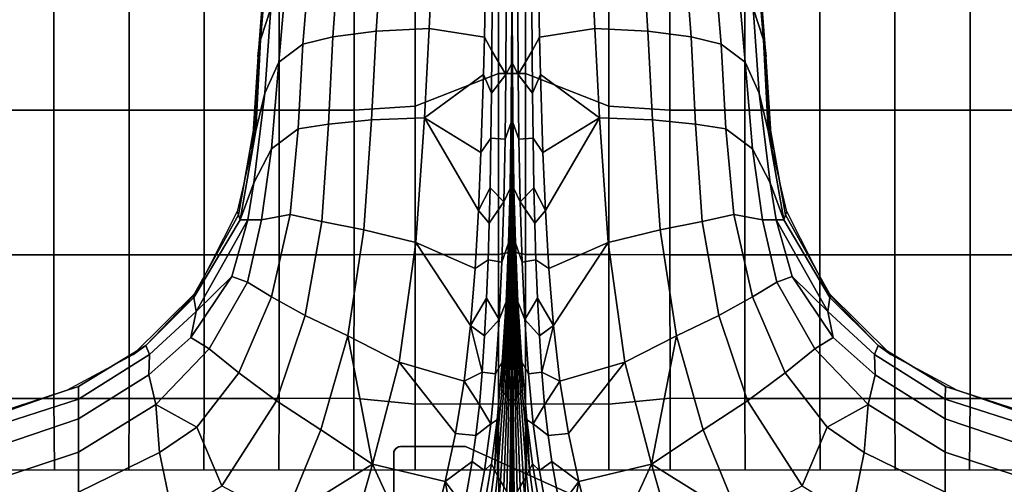
# Model space of a CAD drawing. Units: inches. Extents: x -200 to 196, y -185 to 147.
# Drawn here: x -135 to -117, y -140 to -132 of the extents above; entities that cross this region are included whole.
import ezdxf

# ---------------------------------------------------------------- set-up
doc = ezdxf.new("R2010")
doc.units = ezdxf.units.IN
doc.header["$MEASUREMENT"] = 0
for name, color, linetype in [('SEAT-BACK', 5, 'Continuous'), ('SEAT-BRKT', 5, 'Continuous'), ('SEAT-SEAT', 5, 'Continuous')]:
    doc.layers.add(name, color=color, linetype=linetype)

# ---------------------------------------------------------------- blocks, each defined once
blk = doc.blocks.new('1PX100MA1_0T')
at = {"layer": 'SEAT-BACK'}
for points in [[(0.326, -6.145, 23.907), (0.237, -5.951, 21.572), (0.153, -7.539, 20.973), (0.211, -7.643, 23.082)], [(27.743, -7.643, 23.082), (27.801, -7.539, 20.973), (27.716, -5.951, 21.572), (27.628, -6.145, 23.907)], [(0.415, -6.34, 26.241), (0.326, -6.145, 23.907), (0.211, -7.643, 23.082), (0.268, -7.747, 25.191)], [(27.686, -7.747, 25.191), (27.743, -7.643, 23.082), (27.628, -6.145, 23.907), (27.539, -6.34, 26.241)], [(0.502, -6.527, 28.493), (0.415, -6.34, 26.241), (0.268, -7.747, 25.191), (0.325, -7.851, 27.3)], [(27.629, -7.851, 27.3), (27.686, -7.747, 25.191), (27.539, -6.34, 26.241), (27.452, -6.527, 28.493)], [(1.008, -6.463, 31.773), (0.883, -7.165, 30.877), (1.23, -7.634, 30.384), (1.008, -6.463, 31.773)], [(1.429, -6.828, 31.405), (1.008, -6.463, 31.773), (1.23, -7.634, 30.384), (1.429, -6.828, 31.405)], [(1.429, -6.828, 31.405), (1.23, -7.634, 30.384), (2.57, -7.956, 29.664), (1.86, -6.414, 31.487)], [(3.014, -6.381, 31.471), (1.86, -6.414, 31.487), (2.57, -7.956, 29.664), (3.014, -6.381, 31.471)], [(2.57, -7.956, 29.664), (4.193, -6.94, 29.542), (3.014, -6.381, 31.471), (2.57, -7.956, 29.664)], [(6.246, -6.992, 26.689), (6.486, -8.168, 24.319), (7.977, -7.438, 23.885), (7.355, -6.378, 26.335)], [(20.599, -6.378, 26.335), (19.977, -7.438, 23.885), (21.468, -8.168, 24.319), (21.708, -6.992, 26.689)], [(25.384, -7.956, 29.664), (24.94, -6.381, 31.471), (23.761, -6.94, 29.542), (25.384, -7.956, 29.664)], [(24.94, -6.381, 31.471), (25.384, -7.956, 29.664), (26.093, -6.414, 31.487), (24.94, -6.381, 31.471)], [(26.093, -6.414, 31.487), (25.384, -7.956, 29.664), (26.724, -7.634, 30.384), (26.525, -6.828, 31.405)], [(26.525, -6.828, 31.405), (26.724, -7.634, 30.384), (26.946, -6.463, 31.773), (26.525, -6.828, 31.405)], [(26.946, -6.463, 31.773), (26.724, -7.634, 30.384), (27.071, -7.165, 30.877), (26.946, -6.463, 31.773)], [(0.51, -7.16, 30.239), (0.502, -6.527, 28.493), (0.325, -7.851, 27.3), (0.378, -7.961, 29.297)], [(27.576, -7.961, 29.297), (27.629, -7.851, 27.3), (27.452, -6.527, 28.493), (27.444, -7.16, 30.239)], [(7.977, -7.438, 23.885), (7.977, -8.173, 22.28), (9.693, -7.608, 22.167), (9.691, -6.881, 23.675)], [(18.262, -6.881, 23.675), (18.261, -7.608, 22.167), (19.977, -8.173, 22.28), (19.977, -7.438, 23.885)], [(0.651, -7.032, 30.819), (0.51, -7.16, 30.239), (0.378, -7.961, 29.297), (0.508, -7.836, 29.836)], [(0.651, -7.032, 30.819), (0.508, -7.836, 29.836), (0.733, -8.003, 29.862), (0.883, -7.165, 30.877)], [(2.57, -7.956, 29.664), (3.52, -8.588, 27.933), (4.193, -6.94, 29.542), (2.57, -7.956, 29.664)], [(3.52, -8.588, 27.933), (4.337, -9.122, 26.119), (5.339, -7.556, 27.013), (4.193, -6.94, 29.542)], [(5.339, -7.556, 27.013), (5.799, -8.636, 24.594), (6.486, -8.168, 24.319), (6.246, -6.992, 26.689)], [(21.708, -6.992, 26.689), (21.468, -8.168, 24.319), (22.155, -8.636, 24.594), (22.615, -7.556, 27.013)], [(23.761, -6.94, 29.542), (22.615, -7.556, 27.013), (23.617, -9.122, 26.119), (24.434, -8.588, 27.933)], [(25.384, -7.956, 29.664), (23.761, -6.94, 29.542), (24.434, -8.588, 27.933), (25.384, -7.956, 29.664)], [(27.071, -7.165, 30.877), (27.221, -8.003, 29.862), (27.446, -7.836, 29.836), (27.303, -7.032, 30.819)], [(27.446, -7.836, 29.836), (27.576, -7.961, 29.297), (27.444, -7.16, 30.239), (27.303, -7.032, 30.819)], [(0.883, -7.165, 30.877), (0.733, -8.003, 29.862), (1.23, -7.634, 30.384), (0.883, -7.165, 30.877)], [(27.071, -7.165, 30.877), (26.724, -7.634, 30.384), (27.221, -8.003, 29.862), (27.071, -7.165, 30.877)], [(0.012, -7.355, 15.744), (0.011, -7.355, 15.377), (0.007, -9.157, 15.374), (0.008, -9.157, 15.741)], [(0.039, -7.331, 16.754), (0.012, -7.355, 15.744), (0.008, -9.157, 15.741), (0.023, -9.117, 16.619)], [(0.096, -7.435, 18.863), (0.039, -7.331, 16.754), (0.023, -9.117, 16.619), (0.056, -9.154, 18.524)], [(27.898, -9.154, 18.524), (27.931, -9.117, 16.619), (27.915, -7.331, 16.754), (27.858, -7.435, 18.863)], [(27.93, -9.117, 16.619), (27.947, -9.157, 15.741), (27.943, -7.355, 15.744), (27.914, -7.331, 16.754)], [(27.947, -9.157, 15.741), (27.953, -9.148, 15.355), (27.953, -7.365, 15.355), (27.943, -7.355, 15.744)], [(0.153, -7.539, 20.973), (0.096, -7.435, 18.863), (0.056, -9.154, 18.524), (0.089, -9.192, 20.429)], [(0.211, -7.643, 23.082), (0.153, -7.539, 20.973), (0.089, -9.192, 20.429), (0.122, -9.229, 22.334)], [(4.337, -9.122, 26.119), (5.028, -9.634, 24.244), (5.799, -8.636, 24.594), (5.339, -7.556, 27.013)], [(7.977, -7.438, 23.885), (6.486, -8.168, 24.319), (6.559, -9.05, 22.325), (7.977, -8.173, 22.28)], [(7.977, -8.173, 22.28), (7.977, -8.791, 20.467), (9.696, -8.207, 20.622), (9.693, -7.608, 22.167)], [(18.261, -7.608, 22.167), (18.258, -8.207, 20.622), (19.977, -8.791, 20.467), (19.977, -8.173, 22.28)], [(19.977, -8.173, 22.28), (21.395, -9.05, 22.325), (21.468, -8.168, 24.319), (19.977, -7.438, 23.885)], [(22.615, -7.556, 27.013), (22.155, -8.636, 24.594), (22.926, -9.634, 24.244), (23.617, -9.122, 26.119)], [(27.832, -9.229, 22.334), (27.865, -9.192, 20.429), (27.801, -7.539, 20.973), (27.743, -7.643, 23.082)], [(27.865, -9.192, 20.429), (27.898, -9.154, 18.524), (27.858, -7.435, 18.863), (27.801, -7.539, 20.973)], [(0.268, -7.747, 25.191), (0.211, -7.643, 23.082), (0.122, -9.229, 22.334), (0.155, -9.266, 24.239)], [(0.325, -7.851, 27.3), (0.268, -7.747, 25.191), (0.155, -9.266, 24.239), (0.189, -9.303, 26.144)], [(1.23, -7.634, 30.384), (0.733, -8.003, 29.862), (0.663, -8.484, 29.322), (1.04, -8.521, 29.351)], [(1.23, -7.634, 30.384), (1.04, -8.521, 29.351), (2.078, -9.831, 27.754), (2.57, -7.956, 29.664)], [(25.384, -7.956, 29.664), (25.876, -9.831, 27.754), (26.913, -8.521, 29.351), (26.724, -7.634, 30.384)], [(26.913, -8.521, 29.351), (27.29, -8.484, 29.322), (27.221, -8.003, 29.862), (26.724, -7.634, 30.384)], [(27.765, -9.303, 26.144), (27.798, -9.266, 24.239), (27.686, -7.747, 25.191), (27.629, -7.851, 27.3)], [(27.798, -9.266, 24.239), (27.832, -9.229, 22.334), (27.743, -7.643, 23.082), (27.686, -7.747, 25.191)], [(0.276, -8.767, 28.459), (0.325, -7.851, 27.3), (0.189, -9.303, 26.144), (0.179, -9.832, 27.525)], [(0.508, -7.836, 29.836), (0.378, -7.961, 29.297), (0.276, -8.767, 28.459), (0.39, -8.694, 28.899)], [(0.378, -7.961, 29.297), (0.325, -7.851, 27.3), (0.276, -8.767, 28.459), (0.378, -7.961, 29.297)], [(0.733, -8.003, 29.862), (0.508, -7.836, 29.836), (0.39, -8.694, 28.899), (0.663, -8.484, 29.322)], [(2.078, -9.831, 27.754), (3.025, -10.315, 26.535), (2.57, -7.956, 29.664), (2.078, -9.831, 27.754)], [(2.57, -7.956, 29.664), (3.025, -10.315, 26.535), (3.52, -8.588, 27.933), (2.57, -7.956, 29.664)], [(25.384, -7.956, 29.664), (24.434, -8.588, 27.933), (24.928, -10.315, 26.535), (25.384, -7.956, 29.664)], [(25.876, -9.831, 27.754), (25.384, -7.956, 29.664), (24.928, -10.315, 26.535), (25.876, -9.831, 27.754)], [(27.29, -8.484, 29.322), (27.563, -8.694, 28.899), (27.446, -7.836, 29.836), (27.221, -8.003, 29.862)], [(27.563, -8.694, 28.899), (27.678, -8.767, 28.459), (27.576, -7.961, 29.297), (27.446, -7.836, 29.836)], [(27.576, -7.961, 29.297), (27.678, -8.767, 28.459), (27.629, -7.851, 27.3), (27.576, -7.961, 29.297)], [(27.774, -9.832, 27.525), (27.765, -9.303, 26.144), (27.629, -7.851, 27.3), (27.678, -8.767, 28.459)], [(6.486, -8.168, 24.319), (5.799, -8.636, 24.594), (6.559, -9.05, 22.325), (6.486, -8.168, 24.319)], [(6.559, -9.05, 22.325), (6.688, -9.596, 20.354), (7.977, -8.791, 20.467), (7.977, -8.173, 22.28)], [(7.977, -8.791, 20.467), (7.977, -9.149, 18.817), (9.697, -8.599, 19.005), (9.696, -8.207, 20.622)], [(18.258, -8.207, 20.622), (18.257, -8.599, 19.005), (19.977, -9.149, 18.817), (19.977, -8.791, 20.467)], [(19.977, -8.173, 22.28), (19.977, -8.791, 20.467), (21.266, -9.596, 20.354), (21.395, -9.05, 22.325)], [(21.468, -8.168, 24.319), (21.395, -9.05, 22.325), (22.155, -8.636, 24.594), (21.468, -8.168, 24.319)], [(0.663, -8.484, 29.322), (0.39, -8.694, 28.899), (0.601, -9.044, 28.743), (0.663, -8.484, 29.322)], [(1.04, -8.521, 29.351), (0.663, -8.484, 29.322), (0.601, -9.044, 28.743), (0.883, -9.482, 28.365)], [(27.071, -9.482, 28.365), (27.353, -9.044, 28.743), (27.29, -8.484, 29.322), (26.913, -8.521, 29.351)], [(27.29, -8.484, 29.322), (27.353, -9.044, 28.743), (27.563, -8.694, 28.899), (27.29, -8.484, 29.322)], [(0.39, -8.694, 28.899), (0.276, -8.767, 28.459), (0.179, -9.832, 27.525), (0.302, -9.62, 28.035)], [(0.601, -9.044, 28.743), (0.39, -8.694, 28.899), (0.302, -9.62, 28.035), (0.55, -9.648, 28.18)], [(0.883, -9.482, 28.365), (2.078, -9.831, 27.754), (1.04, -8.521, 29.351), (0.883, -9.482, 28.365)], [(3.025, -10.315, 26.535), (3.807, -10.692, 25.193), (4.337, -9.122, 26.119), (3.52, -8.588, 27.933)], [(5.028, -9.634, 24.244), (5.574, -10.079, 22.261), (6.559, -9.05, 22.325), (5.799, -8.636, 24.594)], [(7.977, -9.149, 18.817), (7.977, -9.383, 16.971), (9.696, -8.823, 17.355), (9.697, -8.599, 19.005)], [(18.257, -8.599, 19.005), (18.257, -8.823, 17.355), (19.976, -9.383, 16.971), (19.977, -9.149, 18.817)], [(22.155, -8.636, 24.594), (21.395, -9.05, 22.325), (22.38, -10.079, 22.261), (22.926, -9.634, 24.244)], [(24.434, -8.588, 27.933), (23.617, -9.122, 26.119), (24.147, -10.692, 25.193), (24.928, -10.315, 26.535)], [(27.071, -9.482, 28.365), (26.913, -8.521, 29.351), (25.876, -9.831, 27.754), (27.071, -9.482, 28.365)], [(27.404, -9.648, 28.18), (27.651, -9.62, 28.035), (27.563, -8.694, 28.899), (27.353, -9.044, 28.743)], [(27.651, -9.62, 28.035), (27.774, -9.832, 27.525), (27.678, -8.767, 28.459), (27.563, -8.694, 28.899)], [(6.688, -9.596, 20.354), (6.672, -9.973, 18.566), (7.977, -9.149, 18.817), (7.977, -8.791, 20.467)], [(7.977, -9.383, 16.971), (8.187, -9.318, 15.707), (9.805, -8.754, 15.691), (9.696, -8.823, 17.355)], [(18.257, -8.823, 17.355), (18.149, -8.754, 15.691), (19.767, -9.318, 15.707), (19.976, -9.383, 16.971)], [(19.977, -8.791, 20.467), (19.977, -9.149, 18.817), (21.282, -9.973, 18.566), (21.266, -9.596, 20.354)], [(0.601, -9.044, 28.743), (0.55, -9.648, 28.18), (0.883, -9.482, 28.365), (0.601, -9.044, 28.743)], [(5.574, -10.079, 22.261), (5.915, -10.285, 20.55), (6.688, -9.596, 20.354), (6.559, -9.05, 22.325)], [(21.395, -9.05, 22.325), (21.266, -9.596, 20.354), (22.039, -10.285, 20.55), (22.38, -10.079, 22.261)], [(27.353, -9.044, 28.743), (27.071, -9.482, 28.365), (27.404, -9.648, 28.18), (27.353, -9.044, 28.743)], [(0.008, -9.157, 15.741), (0.007, -9.157, 15.374), (0.004, -10.987, 15.371), (0.007, -10.964, 15.775)], [(0.023, -9.117, 16.619), (0.008, -9.157, 15.741), (0.007, -10.964, 15.775), (0.012, -10.921, 16.502)], [(0.056, -9.154, 18.524), (0.023, -9.117, 16.619), (0.012, -10.921, 16.502), (0.029, -10.917, 18.231)], [(0.089, -9.192, 20.429), (0.056, -9.154, 18.524), (0.029, -10.917, 18.231), (0.046, -10.913, 19.96)], [(0.122, -9.229, 22.334), (0.089, -9.192, 20.429), (0.046, -10.913, 19.96), (0.063, -10.909, 21.689)], [(0.155, -9.266, 24.239), (0.122, -9.229, 22.334), (0.063, -10.909, 21.689), (0.08, -10.905, 23.418)], [(3.807, -10.692, 25.193), (4.427, -11.034, 23.744), (5.028, -9.634, 24.244), (4.337, -9.122, 26.119)], [(6.672, -9.973, 18.566), (6.74, -10.14, 16.762), (7.977, -9.383, 16.971), (7.977, -9.149, 18.817)], [(19.977, -9.149, 18.817), (19.976, -9.383, 16.971), (21.214, -10.14, 16.762), (21.282, -9.973, 18.566)], [(23.617, -9.122, 26.119), (22.926, -9.634, 24.244), (23.527, -11.034, 23.744), (24.147, -10.692, 25.193)], [(27.874, -10.905, 23.418), (27.891, -10.909, 21.689), (27.832, -9.229, 22.334), (27.798, -9.266, 24.239)], [(27.891, -10.909, 21.689), (27.908, -10.913, 19.96), (27.865, -9.192, 20.429), (27.832, -9.229, 22.334)], [(27.908, -10.913, 19.96), (27.925, -10.917, 18.231), (27.898, -9.154, 18.524), (27.865, -9.192, 20.429)], [(27.925, -10.917, 18.231), (27.942, -10.921, 16.502), (27.931, -9.117, 16.619), (27.898, -9.154, 18.524)], [(27.942, -10.921, 16.502), (27.949, -10.944, 15.778), (27.947, -9.157, 15.741), (27.93, -9.117, 16.619)], [(27.949, -10.944, 15.778), (27.953, -10.958, 15.355), (27.953, -9.148, 15.355), (27.947, -9.157, 15.741)], [(0.189, -9.303, 26.144), (0.155, -9.266, 24.239), (0.08, -10.905, 23.418), (0.097, -10.902, 25.147)], [(0.179, -9.832, 27.525), (0.189, -9.303, 26.144), (0.097, -10.902, 25.147), (0.11, -10.941, 26.722)], [(6.74, -10.14, 16.762), (6.979, -9.968, 15.718), (8.187, -9.318, 15.707), (7.977, -9.383, 16.971)], [(19.976, -9.383, 16.971), (19.767, -9.318, 15.707), (20.974, -9.968, 15.718), (21.214, -10.14, 16.762)], [(27.857, -10.902, 25.147), (27.874, -10.905, 23.418), (27.798, -9.266, 24.239), (27.765, -9.303, 26.144)], [(27.843, -10.941, 26.722), (27.857, -10.902, 25.147), (27.765, -9.303, 26.144), (27.774, -9.832, 27.525)], [(0.883, -9.482, 28.365), (0.55, -9.648, 28.18), (0.763, -10.507, 27.492), (0.883, -9.482, 28.365)], [(0.883, -9.482, 28.365), (0.763, -10.507, 27.492), (1.772, -12.036, 26.194), (2.078, -9.831, 27.754)], [(5.915, -10.285, 20.55), (5.815, -10.763, 18.973), (6.672, -9.973, 18.566), (6.688, -9.596, 20.354)], [(21.266, -9.596, 20.354), (21.282, -9.973, 18.566), (22.139, -10.763, 18.973), (22.039, -10.285, 20.55)], [(25.876, -9.831, 27.754), (26.182, -12.036, 26.194), (27.191, -10.507, 27.492), (27.071, -9.482, 28.365)], [(27.071, -9.482, 28.365), (27.191, -10.507, 27.492), (27.404, -9.648, 28.18), (27.071, -9.482, 28.365)], [(0.302, -9.62, 28.035), (0.179, -9.832, 27.525), (0.11, -10.941, 26.722), (0.236, -10.616, 27.257)], [(0.55, -9.648, 28.18), (0.302, -9.62, 28.035), (0.236, -10.616, 27.257), (0.506, -10.32, 27.623)], [(0.55, -9.648, 28.18), (0.506, -10.32, 27.623), (0.763, -10.507, 27.492), (0.55, -9.648, 28.18)], [(4.427, -11.034, 23.744), (4.872, -11.303, 22.197), (5.574, -10.079, 22.261), (5.028, -9.634, 24.244)], [(22.926, -9.634, 24.244), (22.38, -10.079, 22.261), (23.081, -11.303, 22.197), (23.527, -11.034, 23.744)], [(27.404, -9.648, 28.18), (27.191, -10.507, 27.492), (27.447, -10.32, 27.623), (27.404, -9.648, 28.18)], [(27.447, -10.32, 27.623), (27.718, -10.616, 27.257), (27.651, -9.62, 28.035), (27.404, -9.648, 28.18)], [(27.718, -10.616, 27.257), (27.843, -10.941, 26.722), (27.774, -9.832, 27.525), (27.651, -9.62, 28.035)], [(2.078, -9.831, 27.754), (1.772, -12.036, 26.194), (2.729, -12.271, 25.418), (3.025, -10.315, 26.535)], [(5.87, -11.046, 16.762), (5.808, -11.13, 15.712), (6.979, -9.968, 15.718), (6.74, -10.14, 16.762)], [(21.214, -10.14, 16.762), (20.974, -9.968, 15.718), (22.146, -11.13, 15.712), (22.084, -11.046, 16.762)], [(24.928, -10.315, 26.535), (25.225, -12.271, 25.418), (26.182, -12.036, 26.194), (25.876, -9.831, 27.754)], [(4.872, -11.303, 22.197), (5.16, -11.41, 20.58), (5.915, -10.285, 20.55), (5.574, -10.079, 22.261)], [(5.815, -10.763, 18.973), (5.854, -11.021, 17.326), (6.74, -10.14, 16.762), (6.672, -9.973, 18.566)], [(6.74, -10.14, 16.762), (5.854, -11.021, 17.326), (5.87, -11.046, 16.762), (6.74, -10.14, 16.762)], [(21.282, -9.973, 18.566), (21.214, -10.14, 16.762), (22.1, -11.021, 17.326), (22.139, -10.763, 18.973)], [(21.214, -10.14, 16.762), (22.084, -11.046, 16.762), (22.1, -11.021, 17.326), (21.214, -10.14, 16.762)], [(22.38, -10.079, 22.261), (22.039, -10.285, 20.55), (22.794, -11.41, 20.58), (23.081, -11.303, 22.197)], [(0.506, -10.32, 27.623), (0.236, -10.616, 27.257), (0.471, -11.01, 27.122), (0.506, -10.32, 27.623)], [(0.506, -10.32, 27.623), (0.471, -11.01, 27.122), (0.763, -10.507, 27.492), (0.506, -10.32, 27.623)], [(2.729, -12.271, 25.418), (3.501, -12.422, 24.46), (3.807, -10.692, 25.193), (3.025, -10.315, 26.535)], [(5.915, -10.285, 20.55), (5.16, -11.41, 20.58), (5.815, -10.763, 18.973), (5.915, -10.285, 20.55)], [(22.039, -10.285, 20.55), (22.139, -10.763, 18.973), (22.794, -11.41, 20.58), (22.039, -10.285, 20.55)], [(24.928, -10.315, 26.535), (24.147, -10.692, 25.193), (24.453, -12.422, 24.46), (25.225, -12.271, 25.418)], [(27.447, -10.32, 27.623), (27.191, -10.507, 27.492), (27.483, -11.01, 27.122), (27.447, -10.32, 27.623)], [(27.447, -10.32, 27.623), (27.483, -11.01, 27.122), (27.718, -10.616, 27.257), (27.447, -10.32, 27.623)], [(0.763, -10.507, 27.492), (0.471, -11.01, 27.122), (0.442, -11.72, 26.665), (0.677, -11.557, 26.764)], [(0.677, -11.557, 26.764), (1.772, -12.036, 26.194), (0.763, -10.507, 27.492), (0.677, -11.557, 26.764)], [(27.276, -11.557, 26.764), (27.191, -10.507, 27.492), (26.182, -12.036, 26.194), (27.276, -11.557, 26.764)], [(27.276, -11.557, 26.764), (27.512, -11.72, 26.665), (27.483, -11.01, 27.122), (27.191, -10.507, 27.492)], [(0.236, -10.616, 27.257), (0.11, -10.941, 26.722), (0.065, -12.025, 26.068), (0.186, -11.676, 26.565)], [(0.471, -11.01, 27.122), (0.236, -10.616, 27.257), (0.186, -11.676, 26.565), (0.442, -11.72, 26.665)], [(3.501, -12.422, 24.46), (4.082, -12.554, 23.345), (4.427, -11.034, 23.744), (3.807, -10.692, 25.193)], [(24.147, -10.692, 25.193), (23.527, -11.034, 23.744), (23.872, -12.554, 23.345), (24.453, -12.422, 24.46)], [(27.512, -11.72, 26.665), (27.768, -11.676, 26.565), (27.718, -10.616, 27.257), (27.483, -11.01, 27.122)], [(27.768, -11.676, 26.565), (27.889, -12.025, 26.068), (27.843, -10.941, 26.722), (27.718, -10.616, 27.257)], [(5.815, -10.763, 18.973), (5.16, -11.41, 20.58), (4.864, -12.453, 19.5), (5.815, -10.763, 18.973)], [(4.864, -12.453, 19.5), (5.004, -12.453, 17.733), (5.854, -11.021, 17.326), (5.815, -10.763, 18.973)], [(22.139, -10.763, 18.973), (22.1, -11.021, 17.326), (22.95, -12.453, 17.733), (23.09, -12.453, 19.5)], [(22.139, -10.763, 18.973), (23.09, -12.453, 19.5), (22.794, -11.41, 20.58), (22.139, -10.763, 18.973)], [(0.012, -10.921, 16.502), (0.004, -10.987, 15.371), (0.007, -12.708, 15.351), (0.005, -12.738, 16.405)], [(0.012, -10.921, 16.502), (0.004, -10.987, 15.371), (0.007, -12.708, 15.351), (0.005, -12.738, 16.405)], [(0.029, -10.917, 18.231), (0.012, -10.921, 16.502), (0.005, -12.738, 16.405), (0.012, -12.714, 17.989)], [(0.046, -10.913, 19.96), (0.029, -10.917, 18.231), (0.012, -12.714, 17.989), (0.02, -12.691, 19.573)], [(0.063, -10.909, 21.689), (0.046, -10.913, 19.96), (0.02, -12.691, 19.573), (0.027, -12.667, 21.157)], [(0.08, -10.905, 23.418), (0.063, -10.909, 21.689), (0.027, -12.667, 21.157), (0.034, -12.644, 22.741)], [(0.097, -10.902, 25.147), (0.08, -10.905, 23.418), (0.034, -12.644, 22.741), (0.041, -12.62, 24.325)], [(0.097, -10.902, 25.147), (0.08, -10.905, 23.418), (0.034, -12.644, 22.741), (0.041, -12.62, 24.325)], [(0.11, -10.941, 26.722), (0.097, -10.902, 25.147), (0.041, -12.62, 24.325), (0.065, -12.025, 26.068)], [(4.082, -12.554, 23.345), (4.612, -12.453, 21.568), (4.872, -11.303, 22.197), (4.427, -11.034, 23.744)], [(5.004, -12.453, 17.733), (5.037, -12.545, 17.314), (5.87, -11.046, 16.762), (5.854, -11.021, 17.326)], [(5.037, -12.545, 17.314), (5.057, -12.61, 15.715), (5.808, -11.13, 15.712), (5.87, -11.046, 16.762)], [(22.1, -11.021, 17.326), (22.084, -11.046, 16.762), (22.917, -12.545, 17.314), (22.95, -12.453, 17.733)], [(22.084, -11.046, 16.762), (22.146, -11.13, 15.712), (22.897, -12.61, 15.715), (22.917, -12.545, 17.314)], [(23.527, -11.034, 23.744), (23.081, -11.303, 22.197), (23.341, -12.453, 21.568), (23.872, -12.554, 23.345)], [(27.889, -12.025, 26.068), (27.913, -12.62, 24.325), (27.857, -10.902, 25.147), (27.843, -10.941, 26.722)], [(27.913, -12.62, 24.325), (27.92, -12.644, 22.741), (27.874, -10.905, 23.418), (27.857, -10.902, 25.147)], [(27.913, -12.62, 24.325), (27.92, -12.644, 22.741), (27.874, -10.905, 23.418), (27.857, -10.902, 25.147)], [(27.92, -12.644, 22.741), (27.927, -12.667, 21.157), (27.891, -10.909, 21.689), (27.874, -10.905, 23.418)], [(27.927, -12.667, 21.157), (27.934, -12.691, 19.573), (27.908, -10.913, 19.96), (27.891, -10.909, 21.689)], [(27.934, -12.691, 19.573), (27.941, -12.714, 17.989), (27.925, -10.917, 18.231), (27.908, -10.913, 19.96)], [(27.941, -12.714, 17.989), (27.948, -12.738, 16.405), (27.942, -10.921, 16.502), (27.925, -10.917, 18.231)], [(27.949, -12.738, 16.405), (27.947, -12.708, 15.351), (27.953, -10.958, 15.355), (27.942, -10.921, 16.502)], [(4.612, -12.453, 21.568), (4.864, -12.453, 19.5), (5.16, -11.41, 20.58), (4.872, -11.303, 22.197)], [(23.081, -11.303, 22.197), (22.794, -11.41, 20.58), (23.09, -12.453, 19.5), (23.341, -12.453, 21.568)], [(0.677, -11.557, 26.764), (0.442, -11.72, 26.665), (0.42, -12.39, 26.283), (0.616, -12.623, 26.154)], [(0.677, -11.557, 26.764), (0.616, -12.623, 26.154), (1.61, -14.335, 25.226), (1.772, -12.036, 26.194)], [(26.182, -12.036, 26.194), (26.343, -14.335, 25.226), (27.338, -12.623, 26.154), (27.276, -11.557, 26.764)], [(27.338, -12.623, 26.154), (27.533, -12.39, 26.283), (27.512, -11.72, 26.665), (27.276, -11.557, 26.764)], [(0.186, -11.676, 26.565), (0.065, -12.025, 26.068), (0.037, -13.033, 25.556), (0.152, -12.788, 25.959)], [(0.442, -11.72, 26.665), (0.186, -11.676, 26.565), (0.152, -12.788, 25.959), (0.42, -12.39, 26.283)], [(27.533, -12.39, 26.283), (27.802, -12.788, 25.959), (27.768, -11.676, 26.565), (27.512, -11.72, 26.665)], [(27.802, -12.788, 25.959), (27.917, -13.033, 25.556), (27.889, -12.025, 26.068), (27.768, -11.676, 26.565)], [(0.065, -12.025, 26.068), (0.041, -12.62, 24.325), (0.037, -13.033, 25.556), (0.065, -12.025, 26.068)], [(1.772, -12.036, 26.194), (1.61, -14.335, 25.226), (2.589, -14.299, 24.763), (2.729, -12.271, 25.418)], [(25.225, -12.271, 25.418), (25.365, -14.299, 24.763), (26.343, -14.335, 25.226), (26.182, -12.036, 26.194)], [(27.889, -12.025, 26.068), (27.917, -13.033, 25.556), (27.913, -12.62, 24.325), (27.889, -12.025, 26.068)], [(2.589, -14.299, 24.763), (3.379, -14.217, 24.038), (3.501, -12.422, 24.46), (2.729, -12.271, 25.418)], [(25.225, -12.271, 25.418), (24.453, -12.422, 24.46), (24.575, -14.217, 24.038), (25.365, -14.299, 24.763)], [(0.42, -12.39, 26.283), (0.152, -12.788, 25.959), (0.404, -13.046, 25.948), (0.42, -12.39, 26.283)], [(0.42, -12.39, 26.283), (0.404, -13.046, 25.948), (0.616, -12.623, 26.154), (0.42, -12.39, 26.283)], [(3.379, -14.217, 24.038), (3.939, -14.131, 23.103), (4.082, -12.554, 23.345), (3.501, -12.422, 24.46)], [(3.939, -14.131, 23.103), (4.427, -13.761, 21.4), (4.612, -12.453, 21.568), (4.082, -12.554, 23.345)], [(4.427, -13.761, 21.4), (4.751, -13.134, 19.496), (4.864, -12.453, 19.5), (4.612, -12.453, 21.568)], [(4.55, -14.789, 19.501), (4.714, -14.095, 17.706), (5.004, -12.453, 17.733), (4.751, -13.134, 19.496)], [(4.714, -14.095, 17.706), (4.719, -14.315, 17.301), (5.037, -12.545, 17.314), (5.004, -12.453, 17.733)], [(4.864, -12.453, 19.5), (4.751, -13.134, 19.496), (5.004, -12.453, 17.733), (4.864, -12.453, 19.5)], [(22.95, -12.453, 17.733), (22.917, -12.545, 17.314), (23.234, -14.315, 17.301), (23.24, -14.095, 17.706)], [(23.203, -13.134, 19.496), (22.95, -12.453, 17.733), (23.24, -14.095, 17.706), (23.404, -14.789, 19.501)], [(23.09, -12.453, 19.5), (22.95, -12.453, 17.733), (23.203, -13.134, 19.496), (23.09, -12.453, 19.5)], [(23.341, -12.453, 21.568), (23.09, -12.453, 19.5), (23.203, -13.134, 19.496), (23.526, -13.761, 21.4)], [(23.872, -12.554, 23.345), (23.341, -12.453, 21.568), (23.526, -13.761, 21.4), (24.015, -14.131, 23.103)], [(24.453, -12.422, 24.46), (23.872, -12.554, 23.345), (24.015, -14.131, 23.103), (24.575, -14.217, 24.038)], [(27.533, -12.39, 26.283), (27.338, -12.623, 26.154), (27.549, -13.046, 25.948), (27.533, -12.39, 26.283)], [(27.533, -12.39, 26.283), (27.549, -13.046, 25.948), (27.802, -12.788, 25.959), (27.533, -12.39, 26.283)], [(0.027, -12.667, 21.157), (0.02, -12.691, 19.573), (0.006, -14.513, 19.276), (0.008, -14.487, 20.748)], [(0.034, -12.644, 22.741), (0.027, -12.667, 21.157), (0.008, -14.487, 20.748), (0.01, -14.46, 22.22)], [(0.041, -12.62, 24.325), (0.034, -12.644, 22.741), (0.01, -14.46, 22.22), (0.013, -14.434, 23.692)], [(0.037, -13.033, 25.556), (0.041, -12.62, 24.325), (0.013, -14.434, 23.692), (0.016, -14.248, 25.041)], [(0.616, -12.623, 26.154), (0.404, -13.046, 25.948), (0.388, -13.96, 25.541), (0.571, -13.696, 25.646)], [(0.571, -13.696, 25.646), (1.61, -14.335, 25.226), (0.616, -12.623, 26.154), (0.571, -13.696, 25.646)], [(4.719, -14.315, 17.301), (4.791, -13.757, 15.717), (5.057, -12.61, 15.715), (5.037, -12.545, 17.314)], [(22.917, -12.545, 17.314), (22.897, -12.61, 15.715), (23.163, -13.757, 15.717), (23.234, -14.315, 17.301)], [(27.383, -13.696, 25.646), (27.338, -12.623, 26.154), (26.343, -14.335, 25.226), (27.383, -13.696, 25.646)], [(27.383, -13.696, 25.646), (27.566, -13.96, 25.541), (27.549, -13.046, 25.948), (27.338, -12.623, 26.154)], [(27.941, -14.434, 23.692), (27.943, -14.46, 22.22), (27.92, -12.644, 22.741), (27.913, -12.62, 24.325)], [(27.937, -14.248, 25.041), (27.941, -14.434, 23.692), (27.913, -12.62, 24.325), (27.917, -13.033, 25.556)], [(27.943, -14.46, 22.22), (27.945, -14.487, 20.748), (27.927, -12.667, 21.157), (27.92, -12.644, 22.741)], [(27.945, -14.487, 20.748), (27.948, -14.513, 19.276), (27.934, -12.691, 19.573), (27.927, -12.667, 21.157)], [(0.005, -12.738, 16.405), (0.007, -12.708, 15.351), (0.004, -14.537, 15.281), (0.002, -14.566, 16.331)], [(0.012, -12.714, 17.989), (0.005, -12.738, 16.405), (0.002, -14.566, 16.331), (0.004, -14.539, 17.803)], [(0.02, -12.691, 19.573), (0.012, -12.714, 17.989), (0.004, -14.539, 17.803), (0.006, -14.513, 19.276)], [(0.152, -12.788, 25.959), (0.037, -13.033, 25.556), (0.016, -14.248, 25.041), (0.129, -13.943, 25.438)], [(0.404, -13.046, 25.948), (0.152, -12.788, 25.959), (0.129, -13.943, 25.438), (0.388, -13.96, 25.541)], [(27.566, -13.96, 25.541), (27.825, -13.943, 25.438), (27.802, -12.788, 25.959), (27.549, -13.046, 25.948)], [(27.825, -13.943, 25.438), (27.937, -14.248, 25.041), (27.917, -13.033, 25.556), (27.802, -12.788, 25.959)], [(27.948, -14.513, 19.276), (27.95, -14.539, 17.803), (27.941, -12.714, 17.989), (27.934, -12.691, 19.573)], [(27.95, -14.539, 17.803), (27.952, -14.566, 16.331), (27.948, -12.738, 16.405), (27.941, -12.714, 17.989)], [(27.953, -14.566, 16.331), (27.953, -14.525, 15.355), (27.947, -12.708, 15.351), (27.949, -12.738, 16.405)], [(4.292, -15.361, 21.274), (4.55, -14.789, 19.501), (4.751, -13.134, 19.496), (4.427, -13.761, 21.4)], [(23.526, -13.761, 21.4), (23.203, -13.134, 19.496), (23.404, -14.789, 19.501), (23.662, -15.361, 21.274)], [(0.571, -13.696, 25.646), (0.388, -13.96, 25.541), (0.378, -14.79, 25.223), (0.526, -15.131, 25.105)], [(0.526, -15.131, 25.105), (1.61, -14.335, 25.226), (0.571, -13.696, 25.646), (0.526, -15.131, 25.105)], [(3.848, -15.692, 22.982), (4.292, -15.361, 21.274), (4.427, -13.761, 21.4), (3.939, -14.131, 23.103)], [(4.638, -15.842, 17.284), (4.68, -15.461, 15.717), (4.791, -13.757, 15.717), (4.719, -14.315, 17.301)], [(23.234, -14.315, 17.301), (23.163, -13.757, 15.717), (23.273, -15.461, 15.717), (23.316, -15.842, 17.284)], [(24.015, -14.131, 23.103), (23.526, -13.761, 21.4), (23.662, -15.361, 21.274), (24.106, -15.692, 22.982)], [(27.428, -15.131, 25.105), (27.383, -13.696, 25.646), (26.343, -14.335, 25.226), (27.428, -15.131, 25.105)], [(27.428, -15.131, 25.105), (27.576, -14.79, 25.223), (27.566, -13.96, 25.541), (27.383, -13.696, 25.646)], [(0.129, -13.943, 25.438), (0.016, -14.248, 25.041), (0.006, -15.335, 24.671), (0.116, -15.131, 25.001)], [(0.388, -13.96, 25.541), (0.129, -13.943, 25.438), (0.116, -15.131, 25.001), (0.378, -14.79, 25.223)], [(27.576, -14.79, 25.223), (27.838, -15.131, 25.001), (27.825, -13.943, 25.438), (27.566, -13.96, 25.541)], [(27.838, -15.131, 25.001), (27.947, -15.335, 24.671), (27.937, -14.248, 25.041), (27.825, -13.943, 25.438)], [(3.299, -15.827, 23.854), (3.848, -15.692, 22.982), (3.939, -14.131, 23.103), (3.379, -14.217, 24.038)], [(4.441, -16.354, 19.52), (4.63, -15.768, 17.705), (4.714, -14.095, 17.706), (4.55, -14.789, 19.501)], [(4.63, -15.768, 17.705), (4.638, -15.842, 17.284), (4.719, -14.315, 17.301), (4.714, -14.095, 17.706)], [(23.24, -14.095, 17.706), (23.234, -14.315, 17.301), (23.316, -15.842, 17.284), (23.324, -15.768, 17.705)], [(23.404, -14.789, 19.501), (23.24, -14.095, 17.706), (23.324, -15.768, 17.705), (23.513, -16.354, 19.52)], [(24.575, -14.217, 24.038), (24.015, -14.131, 23.103), (24.106, -15.692, 22.982), (24.655, -15.827, 23.854)], [(0.016, -14.248, 25.041), (0.013, -14.434, 23.692), (0.006, -15.335, 24.671), (0.016, -14.248, 25.041)], [(1.61, -14.335, 25.226), (1.525, -15.98, 24.834), (2.501, -15.927, 24.491), (2.589, -14.299, 24.763)], [(2.501, -15.927, 24.491), (3.299, -15.827, 23.854), (3.379, -14.217, 24.038), (2.589, -14.299, 24.763)], [(25.365, -14.299, 24.763), (24.575, -14.217, 24.038), (24.655, -15.827, 23.854), (25.453, -15.927, 24.491)], [(25.365, -14.299, 24.763), (25.453, -15.927, 24.491), (26.429, -15.98, 24.834), (26.343, -14.335, 25.226)], [(27.937, -14.248, 25.041), (27.947, -15.335, 24.671), (27.941, -14.434, 23.692), (27.937, -14.248, 25.041)], [(0.01, -14.46, 22.22), (0.008, -14.487, 20.748), (0.001, -16.351, 20.469), (0.002, -16.334, 21.865)], [(0.008, -14.487, 20.748), (0.006, -14.513, 19.276), (0.001, -16.368, 19.073), (0.001, -16.351, 20.469)], [(0.013, -14.434, 23.692), (0.01, -14.46, 22.22), (0.002, -16.334, 21.865), (0.002, -16.317, 23.261)], [(0.006, -15.335, 24.671), (0.013, -14.434, 23.692), (0.002, -16.317, 23.261), (0.002, -16.303, 24.46)], [(0.526, -15.131, 25.105), (0.508, -15.818, 24.914), (1.525, -15.98, 24.834), (1.61, -14.335, 25.226)], [(26.343, -14.335, 25.226), (26.429, -15.98, 24.834), (27.445, -15.818, 24.914), (27.428, -15.131, 25.105)], [(27.952, -16.317, 23.261), (27.952, -16.334, 21.865), (27.943, -14.46, 22.22), (27.941, -14.434, 23.692)], [(27.952, -16.303, 24.46), (27.952, -16.317, 23.261), (27.941, -14.434, 23.692), (27.947, -15.335, 24.671)], [(27.952, -16.334, 21.865), (27.952, -16.351, 20.469), (27.945, -14.487, 20.748), (27.943, -14.46, 22.22)], [(27.952, -16.351, 20.469), (27.953, -16.368, 19.073), (27.948, -14.513, 19.276), (27.945, -14.487, 20.748)], [(0.006, -14.513, 19.276), (0.004, -14.539, 17.803), (0.001, -16.385, 17.677), (0.001, -16.368, 19.073)], [(0.002, -14.566, 16.331), (0.004, -14.537, 15.281), (0.003, -16.373, 15.233), (0.001, -16.403, 16.232)], [(0.004, -14.539, 17.803), (0.002, -14.566, 16.331), (0.001, -16.403, 16.232), (0.001, -16.385, 17.677)], [(27.953, -16.368, 19.073), (27.953, -16.385, 17.677), (27.95, -14.539, 17.803), (27.948, -14.513, 19.276)], [(27.953, -16.385, 17.677), (27.952, -16.403, 16.232), (27.952, -14.566, 16.331), (27.95, -14.539, 17.803)], [(27.953, -16.403, 16.232), (27.953, -16.401, 15.355), (27.953, -14.525, 15.355), (27.953, -14.566, 16.331)], [(0.378, -14.79, 25.223), (0.116, -15.131, 25.001), (0.371, -15.569, 24.977), (0.378, -14.79, 25.223)], [(0.526, -15.131, 25.105), (0.378, -14.79, 25.223), (0.371, -15.569, 24.977), (0.508, -15.818, 24.914)], [(4.15, -16.986, 21.205), (4.441, -16.354, 19.52), (4.55, -14.789, 19.501), (4.292, -15.361, 21.274)], [(23.662, -15.361, 21.274), (23.404, -14.789, 19.501), (23.513, -16.354, 19.52), (23.804, -16.986, 21.205)], [(27.445, -15.818, 24.914), (27.583, -15.569, 24.977), (27.576, -14.79, 25.223), (27.428, -15.131, 25.105)], [(27.576, -14.79, 25.223), (27.583, -15.569, 24.977), (27.838, -15.131, 25.001), (27.576, -14.79, 25.223)], [(0.116, -15.131, 25.001), (0.006, -15.335, 24.671), (0.002, -16.303, 24.46), (0.109, -16.341, 24.713)], [(0.371, -15.569, 24.977), (0.116, -15.131, 25.001), (0.109, -16.341, 24.713), (0.367, -16.358, 24.815)], [(27.587, -16.358, 24.815), (27.845, -16.341, 24.713), (27.838, -15.131, 25.001), (27.583, -15.569, 24.977)], [(27.845, -16.341, 24.713), (27.952, -16.303, 24.46), (27.947, -15.335, 24.671), (27.838, -15.131, 25.001)], [(3.722, -17.231, 22.886), (4.15, -16.986, 21.205), (4.292, -15.361, 21.274), (3.848, -15.692, 22.982)], [(24.106, -15.692, 22.982), (23.662, -15.361, 21.274), (23.804, -16.986, 21.205), (24.232, -17.231, 22.886)], [(0.508, -15.818, 24.914), (0.371, -15.569, 24.977), (0.367, -16.358, 24.815), (0.494, -16.5, 24.795)], [(4.491, -17.465, 17.705), (4.542, -17.206, 15.718), (4.68, -15.461, 15.717), (4.638, -15.842, 17.284)], [(23.316, -15.842, 17.284), (23.273, -15.461, 15.717), (23.412, -17.206, 15.718), (23.462, -17.465, 17.705)], [(27.46, -16.5, 24.795), (27.587, -16.358, 24.815), (27.583, -15.569, 24.977), (27.445, -15.818, 24.914)], [(3.185, -17.339, 23.724), (3.722, -17.231, 22.886), (3.848, -15.692, 22.982), (3.299, -15.827, 23.854)], [(4.276, -18.061, 19.528), (4.491, -17.465, 17.705), (4.63, -15.768, 17.705), (4.441, -16.354, 19.52)], [(4.63, -15.768, 17.705), (4.491, -17.465, 17.705), (4.638, -15.842, 17.284), (4.63, -15.768, 17.705)], [(23.324, -15.768, 17.705), (23.316, -15.842, 17.284), (23.462, -17.465, 17.705), (23.324, -15.768, 17.705)], [(23.513, -16.354, 19.52), (23.324, -15.768, 17.705), (23.462, -17.465, 17.705), (23.678, -18.061, 19.528)], [(24.655, -15.827, 23.854), (24.106, -15.692, 22.982), (24.232, -17.231, 22.886), (24.769, -17.339, 23.724)], [(0.508, -15.818, 24.914), (0.494, -16.5, 24.795), (1.459, -17.406, 24.647), (1.525, -15.98, 24.834)], [(1.525, -15.98, 24.834), (1.459, -17.406, 24.647), (2.405, -17.404, 24.33), (2.501, -15.927, 24.491)], [(2.405, -17.404, 24.33), (3.185, -17.339, 23.724), (3.299, -15.827, 23.854), (2.501, -15.927, 24.491)], [(25.453, -15.927, 24.491), (24.655, -15.827, 23.854), (24.769, -17.339, 23.724), (25.548, -17.404, 24.33)], [(25.453, -15.927, 24.491), (25.548, -17.404, 24.33), (26.495, -17.406, 24.647), (26.429, -15.98, 24.834)], [(26.429, -15.98, 24.834), (26.495, -17.406, 24.647), (27.46, -16.5, 24.795), (27.445, -15.818, 24.914)]]:
    blk.add_3dface(points, dxfattribs=at)
at = {"layer": 'SEAT-SEAT'}
for points in [[(0, -1.772, 15.355), (0, -1.772, 3.15), (0, -26.181, 3.15), (0, -26.181, 15.355)], [(0, -1.772, 15.355), (0, -1.772, 14.795), (0, -26.181, 14.795), (0, -26.181, 15.355)], [(0, -1.772, 15.355), (0, -26.181, 15.355), (0.25, -26.181, 15.355), (0.25, -1.772, 15.355)], [(0, -1.772, 3.15), (27.953, -1.772, 3.15), (27.953, -26.181, 3.15), (0, -26.181, 3.15)], [(27.703, -1.772, 15.355), (27.703, -26.185, 15.355), (27.953, -26.181, 15.355), (27.953, -1.772, 15.355)], [(27.953, -26.181, 15.355), (27.953, -26.181, 3.15), (27.953, -1.772, 3.15), (27.953, -1.772, 15.355)], [(27.953, -26.181, 15.355), (27.953, -26.181, 14.795), (27.953, -1.772, 14.795), (27.953, -1.772, 15.355)], [(0.269, -7.849, 15.355), (0, -7.849, 15.355), (0.018, -9.066, 15.337), (0.25, -9.066, 15.35)], [(0.269, -7.849, 15.355), (0.25, -9.066, 15.35), (1.783, -9.061, 15.435), (1.783, -7.849, 15.355)], [(1.783, -7.849, 15.355), (1.783, -9.061, 15.435), (2.91, -9.167, 15.499), (2.912, -7.849, 15.355)], [(2.912, -7.849, 15.355), (2.91, -9.167, 15.499), (4.286, -9.165, 15.552), (4.292, -7.849, 15.355)], [(4.292, -7.849, 15.355), (4.286, -9.165, 15.552), (5.665, -9.164, 15.591), (5.675, -7.849, 15.355)], [(5.675, -7.849, 15.355), (5.665, -9.164, 15.591), (7.048, -9.162, 15.618), (7.052, -7.849, 15.355)], [(7.052, -7.849, 15.355), (7.048, -9.162, 15.618), (8.433, -9.161, 15.637), (8.424, -7.849, 15.355)], [(8.424, -7.849, 15.355), (8.433, -9.161, 15.637), (9.818, -9.16, 15.65), (9.756, -7.849, 15.355)], [(18.197, -7.849, 15.355), (18.135, -9.16, 15.65), (19.52, -9.161, 15.637), (19.529, -7.849, 15.355)], [(19.529, -7.849, 15.355), (19.52, -9.161, 15.637), (20.905, -9.162, 15.618), (20.901, -7.849, 15.355)], [(20.901, -7.849, 15.355), (20.905, -9.162, 15.618), (22.288, -9.164, 15.591), (22.278, -7.849, 15.355)], [(22.278, -7.849, 15.355), (22.288, -9.164, 15.591), (23.667, -9.165, 15.552), (23.661, -7.849, 15.355)], [(23.661, -7.849, 15.355), (23.667, -9.165, 15.552), (25.043, -9.167, 15.499), (25.041, -7.849, 15.355)], [(25.041, -7.849, 15.355), (25.043, -9.167, 15.499), (26.169, -9.061, 15.435), (26.169, -7.849, 15.355)], [(26.169, -7.849, 15.355), (26.169, -9.061, 15.435), (27.702, -9.066, 15.35), (27.684, -7.849, 15.355)], [(27.702, -9.066, 15.35), (27.935, -9.066, 15.337), (27.953, -7.849, 15.355), (27.684, -7.849, 15.355)], [(0.25, -9.066, 15.35), (0.25, -11.817, 15.338), (1.783, -11.818, 15.575), (1.783, -9.061, 15.435)], [(1.783, -9.061, 15.435), (1.783, -11.818, 15.575), (2.908, -11.812, 15.716), (2.91, -9.167, 15.499)], [(25.043, -9.167, 15.499), (25.045, -11.812, 15.716), (26.169, -11.818, 15.575), (26.169, -9.061, 15.435)], [(26.169, -9.061, 15.435), (26.169, -11.818, 15.575), (27.702, -11.817, 15.338), (27.702, -9.066, 15.35)], [(0.018, -9.066, 15.337), (0, -11.866, 15.355), (0.25, -11.817, 15.338), (0.25, -9.066, 15.35)], [(2.91, -9.167, 15.499), (2.908, -11.812, 15.716), (4.285, -11.812, 15.848), (4.286, -9.165, 15.552)], [(4.286, -9.165, 15.552), (4.285, -11.812, 15.848), (5.665, -11.812, 15.945), (5.665, -9.164, 15.591)], [(5.665, -9.164, 15.591), (5.665, -11.812, 15.945), (7.048, -11.812, 16.013), (7.048, -9.162, 15.618)], [(7.048, -9.162, 15.618), (7.048, -11.812, 16.013), (8.433, -11.812, 16.056), (8.433, -9.161, 15.637)], [(8.433, -9.161, 15.637), (8.433, -11.812, 16.056), (9.818, -11.811, 16.084), (9.818, -9.16, 15.65)], [(18.135, -9.16, 15.65), (18.135, -11.811, 16.084), (19.52, -11.812, 16.056), (19.52, -9.161, 15.637)], [(19.52, -9.161, 15.637), (19.52, -11.812, 16.056), (20.905, -11.812, 16.013), (20.905, -9.162, 15.618)], [(20.905, -9.162, 15.618), (20.905, -11.812, 16.013), (22.288, -11.812, 15.945), (22.288, -9.164, 15.591)], [(22.288, -9.164, 15.591), (22.288, -11.812, 15.945), (23.668, -11.812, 15.848), (23.667, -9.165, 15.552)], [(23.667, -9.165, 15.552), (23.668, -11.812, 15.848), (25.045, -11.812, 15.716), (25.043, -9.167, 15.499)], [(27.702, -9.066, 15.35), (27.702, -11.817, 15.338), (27.953, -11.866, 15.355), (27.935, -9.066, 15.337)], [(0, -11.866, 15.355), (0, -15.149, 15.355), (0.25, -15.149, 15.332), (0.25, -11.817, 15.338)], [(1.783, -11.818, 15.575), (0.25, -11.817, 15.338), (0.25, -15.149, 15.332), (1.783, -14.547, 15.665)], [(2.908, -11.812, 15.716), (1.783, -11.818, 15.575), (1.783, -14.547, 15.665), (2.906, -14.473, 15.864)], [(2.908, -11.812, 15.716), (2.906, -14.473, 15.864), (4.284, -14.472, 16.058), (4.285, -11.812, 15.848)], [(4.285, -11.812, 15.848), (4.284, -14.472, 16.058), (5.665, -14.472, 16.202), (5.665, -11.812, 15.945)], [(5.665, -11.812, 15.945), (5.665, -14.472, 16.202), (7.048, -14.472, 16.304), (7.048, -11.812, 16.013)], [(7.048, -11.812, 16.013), (7.048, -14.472, 16.304), (8.433, -14.472, 16.373), (8.433, -11.812, 16.056)], [(8.433, -11.812, 16.056), (8.433, -14.472, 16.373), (9.818, -14.472, 16.416), (9.818, -11.811, 16.084)], [(18.135, -11.811, 16.084), (18.135, -14.472, 16.416), (19.52, -14.472, 16.373), (19.52, -11.812, 16.056)], [(19.52, -11.812, 16.056), (19.52, -14.472, 16.373), (20.905, -14.472, 16.304), (20.905, -11.812, 16.013)], [(20.905, -11.812, 16.013), (20.905, -14.472, 16.304), (22.288, -14.472, 16.202), (22.288, -11.812, 15.945)], [(22.288, -11.812, 15.945), (22.288, -14.472, 16.202), (23.669, -14.472, 16.058), (23.668, -11.812, 15.848)], [(23.668, -11.812, 15.848), (23.669, -14.472, 16.058), (25.047, -14.473, 15.864), (25.045, -11.812, 15.716)], [(25.047, -14.473, 15.864), (26.169, -14.547, 15.665), (26.169, -11.818, 15.575), (25.045, -11.812, 15.716)], [(26.169, -14.547, 15.665), (27.702, -15.149, 15.332), (27.702, -11.817, 15.338), (26.169, -11.818, 15.575)], [(27.702, -11.817, 15.338), (27.702, -15.149, 15.332), (27.953, -15.149, 15.355), (27.953, -11.866, 15.355)], [(1.783, -14.547, 15.665), (1.783, -16.956, 15.695), (2.905, -17.141, 15.935), (2.906, -14.473, 15.864)], [(2.906, -14.473, 15.864), (2.905, -17.141, 15.935), (4.284, -17.141, 16.173), (4.284, -14.472, 16.058)], [(4.284, -14.472, 16.058), (4.284, -17.141, 16.173), (5.666, -17.141, 16.357), (5.665, -14.472, 16.202)], [(5.665, -14.472, 16.202), (5.666, -17.141, 16.357), (7.048, -17.14, 16.495), (7.048, -14.472, 16.304)], [(7.048, -14.472, 16.304), (7.048, -17.14, 16.495), (8.433, -17.14, 16.591), (8.433, -14.472, 16.373)], [(8.433, -14.472, 16.373), (8.433, -17.14, 16.591), (9.818, -17.14, 16.653), (9.818, -14.472, 16.416)], [(18.135, -14.472, 16.416), (18.135, -17.14, 16.653), (19.52, -17.14, 16.591), (19.52, -14.472, 16.373)], [(19.52, -14.472, 16.373), (19.52, -17.14, 16.591), (20.905, -17.14, 16.495), (20.905, -14.472, 16.304)], [(20.905, -14.472, 16.304), (20.905, -17.14, 16.495), (22.287, -17.141, 16.357), (22.288, -14.472, 16.202)], [(22.288, -14.472, 16.202), (22.287, -17.141, 16.357), (23.669, -17.141, 16.173), (23.669, -14.472, 16.058)], [(23.669, -14.472, 16.058), (23.669, -17.141, 16.173), (25.048, -17.141, 15.935), (25.047, -14.473, 15.864)], [(25.047, -14.473, 15.864), (25.048, -17.141, 15.935), (26.169, -16.956, 15.695), (26.169, -14.547, 15.665)], [(1.783, -14.547, 15.665), (0.25, -15.149, 15.332), (0.25, -17.575, 15.336), (1.783, -16.956, 15.695)], [(26.169, -16.956, 15.695), (27.702, -17.575, 15.336), (27.702, -15.149, 15.332), (26.169, -14.547, 15.665)], [(0, -15.149, 15.355), (0, -17.575, 15.355), (0.25, -17.575, 15.336), (0.25, -15.149, 15.332)], [(27.702, -15.149, 15.332), (27.702, -17.575, 15.336), (27.953, -17.575, 15.355), (27.953, -15.149, 15.355)]]:
    blk.add_3dface(points, dxfattribs=at)
blk = doc.blocks.new('1PX401_0T')
at = {"layer": 'SEAT-BRKT'}
for points, invisible_edges in [([(-0.858, -23.302, 3.12), (-0.858, -19.677, 3.12), (-2.178, -23.177, 3.12)], 15), ([(-2.173, -19.766, 3.12), (-2.178, -23.177, 3.12), (-0.858, -19.677, 3.12)], 14), ([(-2.173, -23.213, 3), (-2.178, -19.802, 3), (-2.089, -19.682, 3)], 14), ([(-2.178, -19.802, 3), (-2.168, -19.754, 3), (-2.089, -19.682, 3)], 14), ([(-0.858, -19.677, 3.12), (-2.053, -19.677, 3.12), (-2.173, -19.766, 3.12)], 14), ([(-2.053, -19.677, 3.12), (-2.141, -19.714, 3.12), (-2.173, -19.766, 3.12)], 13), ([(-2.173, -23.213, 3), (-2.089, -19.682, 3), (-0.858, -23.302, 3)], 15), ([(-2.168, -19.754, 3), (-2.141, -19.714, 3), (-2.089, -19.682, 3)], 12), ([(-2.053, -19.677, 3.12), (-2.1, -19.686, 3.12), (-2.141, -19.714, 3.12)], 12), ([(-0.858, -23.302, 3), (-2.089, -19.682, 3), (-0.858, -19.677, 3)], 13), ([(-0.858, -19.677, 3), (-2.089, -19.682, 3), (-2.053, -19.677, 3.12)], 8), ([(-2.053, -19.677, 3.12), (-0.858, -19.677, 3.12), (-0.858, -19.677, 3)], 8), ([(1.739, -22.137, 3), (-0.858, -23.302, 3), (-0.858, -19.677, 3)], 10), ([(-0.858, -23.302, 3.12), (1.739, -20.842, 3.12), (-0.858, -19.677, 3.12)], 13), ([(-0.858, -19.677, 3), (1.739, -20.842, 3), (1.739, -22.137, 3)], 10), ([(-0.858, -19.677, 3.12), (1.739, -20.842, 3.12), (1.739, -20.842, 3)], 8), ([(1.739, -20.842, 3), (-0.858, -19.677, 3), (-0.858, -19.677, 3.12)], 8), ([(-2.178, -23.177, 3.12), (-2.173, -19.766, 3.12), (-2.178, -19.802, 3)], 8), ([(-2.178, -19.802, 3), (-2.173, -23.213, 3), (-2.178, -23.177, 3.12)], 8)]:
    blk.add_3dface(points, dxfattribs=dict(at, invisible_edges=invisible_edges))
for points in [[(-2.173, -19.766, 3.12), (-2.168, -19.754, 3), (-2.178, -19.802, 3)], [(-2.168, -19.754, 3), (-2.173, -19.766, 3.12), (-2.141, -19.714, 3.12)], [(-2.168, -19.754, 3), (-2.141, -19.714, 3.12), (-2.141, -19.714, 3)], [(-2.089, -19.682, 3), (-2.141, -19.714, 3), (-2.1, -19.686, 3.12)], [(-2.1, -19.686, 3.12), (-2.141, -19.714, 3), (-2.141, -19.714, 3.12)], [(-2.1, -19.686, 3.12), (-2.053, -19.677, 3.12), (-2.089, -19.682, 3)]]:
    blk.add_3dface(points, dxfattribs=at)

msp = doc.modelspace()

# ---------------------------------------------------------------- block references
at = {"rotation": 180}
for p in [(-126.374, -147.91), (-98.421, -147.91)]:
    msp.add_blockref('1PX100MA1_0T', p, dxfattribs=at)
msp.add_blockref('1PX401_0T', (-126.374, -119.957))

doc.saveas('drawing.dxf')
